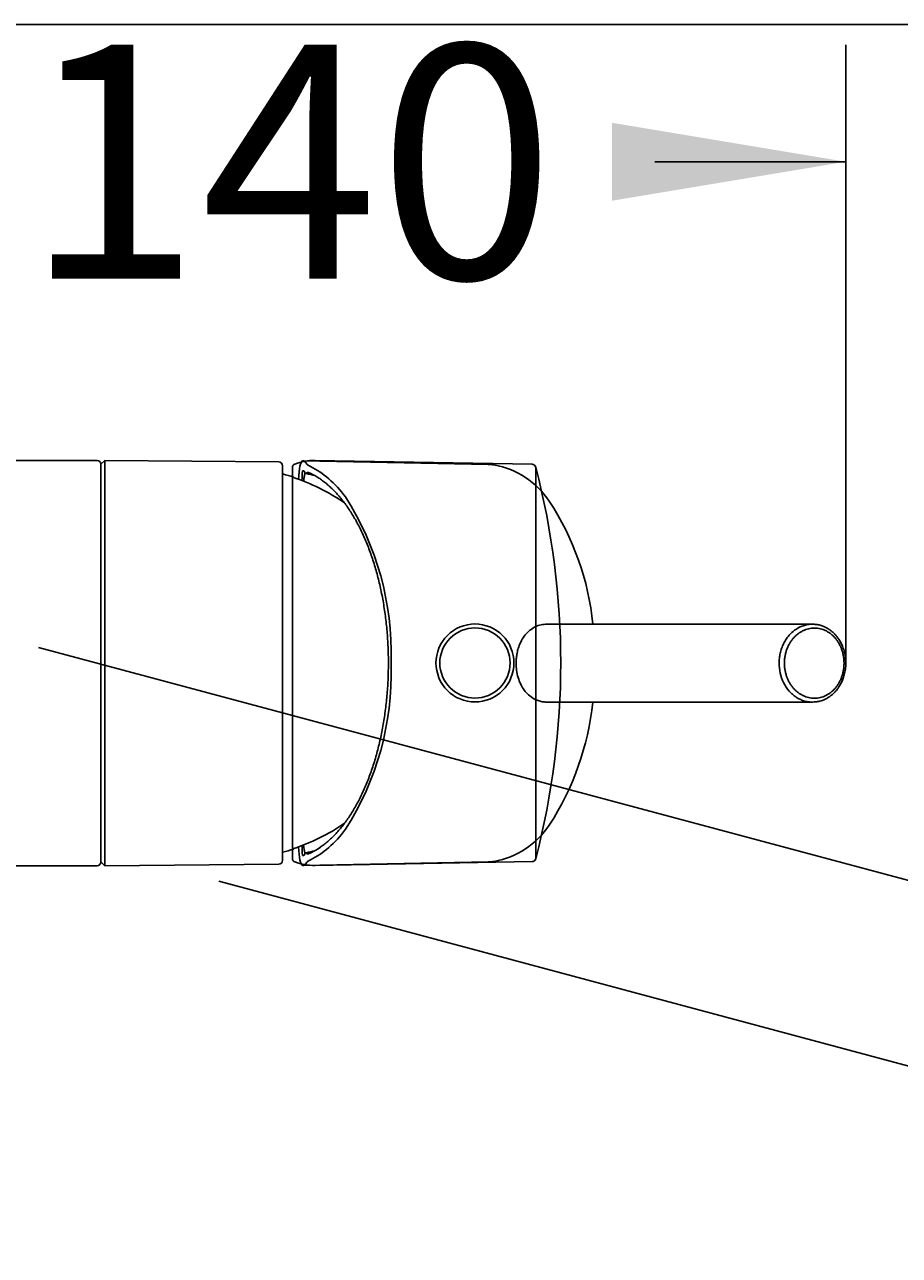
# Model space of a CAD drawing. Units: millimetres. Extents: x 7 to 203, y 4 to 291.
# Drawn here: x 78 to 100, y 259 to 291 of the extents above; entities that cross this region are included whole.
import ezdxf
from ezdxf.enums import TextEntityAlignment as Align
from ezdxf.lldxf.tags import DXFTag

# ---------------------------------------------------------------- set-up
doc = ezdxf.new("R2010")
doc.units = ezdxf.units.MM
for name, color, linetype in [('Layer1', 7, 'Continuous'), ('Layer3', 7, 'Continuous'), ('Standard', 7, 'Continuous')]:
    doc.layers.add(name, color=color, linetype=linetype)
doc.styles.add('SEACAD_Arial', font='arial.ttf')
tags = doc.linetypes.add('HIDDEN2', pattern=[4.7625, 3.175, -1.5875]).pattern_tags.tags
tags[6:7] = [DXFTag(74, 4), DXFTag(75, 0), DXFTag(340, '0'), DXFTag(46, 0.0), DXFTag(50, 0.0), DXFTag(44, 0.0), DXFTag(45, 0.0)]
tags[4:5] = [DXFTag(74, 4), DXFTag(75, 0), DXFTag(340, '0'), DXFTag(46, 0.0), DXFTag(50, 0.0), DXFTag(44, 0.0), DXFTag(45, 0.0)]
doc.dimstyles.get("Standard").update_dxf_attribs({"dimtxt": 0.18, "dimasz": 0.18, "dimexe": 0.18, "dimexo": 0.0625, "dimgap": 0.09, "dimtad": 0, "dimtih": 1, "dimtoh": 1, "dimdec": 4, "dimzin": 0, "dimdsep": 46, "dimtxsty": 'Standard', "dimcen": 0.09, "dimadec": 0, "dimazin": 0, "dimtfac": 1, "dimtdec": 4, "dimtofl": 0, "dimtmove": 0, "dimatfit": 3, "dimfxl": 1, "dimtolj": 1, "dimtzin": 0, "dimarcsym": 0})

# ---------------------------------------------------------------- blocks, each defined once
blk = doc.blocks.new('DMBLK87')
at = {"layer": 'Layer3', "linetype": 'Continuous'}
for points in [[(24.79, 256.203), (21.946, 261.58), (22.892, 255.572)], [(118.351, 255.572), (119.297, 261.58), (116.453, 256.203)]]:
    blk.add_hatch(color=7, dxfattribs=at).paths.add_polyline_path(points)
at = {"layer": 'Layer3', "color": 7, "linetype": 'Continuous'}
for p, q in [((25.546, 262.545), (19.048, 260.804)), ((115.698, 262.545), (122.195, 260.804))]:
    blk.add_line(p, q, dxfattribs=at)
for start, end in [(195, 299.7266), (334.9485, 345)]:
    blk.add_arc((70.622, 274.623), 50.392, start, end, dxfattribs=at)
at = {"layer": 'Layer3', "color": 7, "linetype": 'Continuous', "style": 'SEACAD_Arial'}
for s, p in [('°', (112.242, 251.185)), ('    0', (98.155, 251.185)), ('150°', (97.709, 242.185)), ('°', (111.796, 233.185)), ('360', (97.709, 233.185))]:
    blk.add_text(s, height=6, dxfattribs=at).set_placement(p, align=Align.TOP_LEFT)
blk = doc.blocks.new('DMBLK89')
at = {"layer": 'Layer3', "linetype": 'Continuous'}
for points in [[(76.622, 288.482), (70.622, 287.482), (76.622, 286.482)], [(92.712, 288.482), (92.712, 286.482), (98.712, 287.482)]]:
    blk.add_hatch(color=7, dxfattribs=at).paths.add_polyline_path(points)
at = {"layer": 'Layer3', "color": 7, "linetype": 'Continuous'}
for p, q in [((70.622, 281.006), (70.622, 290.482)), ((98.712, 276.029), (98.712, 290.482)), ((70.622, 287.482), (75.523, 287.482)), ((93.81, 287.482), (98.712, 287.482))]:
    blk.add_line(p, q, dxfattribs=at)
at = {"layer": 'Layer3', "color": 7, "linetype": 'Continuous', "style": 'SEACAD_Arial'}
blk.add_text('140', height=6, dxfattribs=at).set_placement((77.623, 290.482), align=Align.TOP_LEFT)

msp = doc.modelspace()

# ---------------------------------------------------------------- linework, layer by layer
at = {"layer": 'Layer1', "color": 7, "linetype": 'Continuous'}
for p, q in [((79.50159, 279.82278), (65.89821, 279.82278)), ((79.70159, 279.8219), (79.60159, 279.72278)), ((79.60159, 279.72278), (79.60159, 269.52278)), ((79.60159, 269.52278), (79.60159, 279.72278)), ((79.70159, 269.42365), (79.70159, 279.8219)), ((84.16246, 279.78297), (79.70159, 279.8219)), ((90.66206, 279.72165), (85.0944, 279.81883)), ((84.26159, 269.56257), (84.26159, 279.68298)), ((84.26159, 269.56257), (84.26159, 279.68298)), ((84.51773, 278.88786), (84.51773, 279.66842)), ((90.75712, 278.73867), (90.75712, 279.64677)), ((84.51773, 274.67069), (84.51773, 278.88786)), ((84.51773, 274.58013), (84.51773, 274.67069)), ((90.75527, 274.66971), (90.75527, 274.62541)), ((84.51773, 270.36296), (84.51773, 274.58013)), ((90.75527, 274.62541), (90.75527, 274.58111)), ((84.51773, 269.58239), (84.51773, 270.36296)), ((90.75712, 269.60405), (90.75712, 270.51215)), ((72.92159, 269.42278), (79.50159, 269.42278)), ((79.60159, 269.52278), (79.70159, 269.42365)), ((79.70159, 269.42365), (84.16246, 269.46258)), ((85.09451, 269.43199), (90.66206, 269.52917))]:
    msp.add_line(p, q, dxfattribs=at)
at = {"layer": 'Layer1', "color": 7, "linetype": 'HIDDEN2'}
for p, q in [((89.5365, 279.71678), (84.79005, 279.81448)), ((84.77317, 279.55204), (84.77026, 279.54639)), ((84.83243, 279.49208), (84.83638, 279.48838)), ((84.84969, 279.49156), (84.83243, 279.49208)), ((84.84662, 279.49437), (84.846, 279.49426)), ((97.85796, 275.62084), (91.04802, 275.62084)), ((97.86447, 275.61921), (97.81457, 275.61965)), ((102.18861, 268.54555), (78.00255, 275.02619)), ((90.25294, 274.62084), (90.25361, 274.66329)), ((90.25361, 274.66329), (90.25374, 274.66746)), ((90.25361, 274.57839), (90.25294, 274.62084)), ((90.25375, 274.57422), (90.2536, 274.57839)), ((91.04802, 273.62084), (97.85796, 273.62084)), ((84.77026, 269.69529), (84.77317, 269.68964)), ((84.83638, 269.7533), (84.83243, 269.7496)), ((84.83243, 269.7496), (84.85123, 269.75017)), ((84.79036, 269.42721), (89.5365, 269.5249)), ((82.62579, 269.02512), (100.99805, 264.10229))]:
    msp.add_line(p, q, dxfattribs=at)
at = {"layer": 'Layer1', "color": 7, "linetype": 'Continuous'}
for centre, radius, start, end in [((79.50159, 279.72278), 0.1, 0, 90), ((84.16159, 279.68298), 0.1, 0, 89.500026), ((90.66032, 279.62167), 0.1, 14.540684, 89), ((83.04759, 274.62278), 5, 72.526361, 75.948142), ((71.39773, 274.62541), 20, 345.459271, 14.540729), ((2763.92526, 275.49303), 2673.17011, 179.93043413, 180.01764675), ((89.19772, 274.62542), 0.99999, 89.99961, 180.000821), ((89.19773, 274.62543), 0.99998, 359.99907, 90.000203), ((89.19611, 274.62527), 0.90013, 89.897049, 179.991128), ((89.19935, 274.62527), 0.90013, 0.008707, 90.103116), ((89.19772, 274.62539), 0.99998, 179.99907, 270), ((89.19611, 274.62555), 0.90013, 180.008707, 270.103116), ((89.19773, 274.62539), 0.99999, 270, 0.000821), ((89.19934, 274.62555), 0.90013, 269.897049, 359.991128), ((2992.26336, 273.86123), 2901.50818, 179.98578464, 180.06613395), ((83.04759, 274.62278), 5, 284.051858, 287.473639), ((79.50159, 269.52278), 0.1, 270, 0), ((84.16159, 269.56257), 0.1, 270.499974, 0), ((90.66032, 269.62915), 0.1, 271, 345.459316)]:
    msp.add_arc(centre, radius, start, end, dxfattribs=at)
at = {"layer": 'Layer1', "color": 7, "linetype": 'HIDDEN2'}
for centre, radius, start, end in [((188.56988, 274.62084), 103.91641, 177.2832103, 177.4170486), ((84.88072, 279.5437), 0.06061, 180.346827, 249.774589), ((84.89321, 279.58154), 0.10044, 250.552094, 261.165506), ((84.67874, 278.86017), 0.69586, 67.6725, 69.357152), ((84.67874, 278.86017), 0.69586, 62.33746, 67.6725), ((89.3072, 277.58398), 2.155, 33.515187, 79.883163), ((83.00207, 274.62278), 5, 55.310472, 72.354239), ((79.5985, 274.87386), 7.45031, 358.402223, 32.558259), ((85.23432, 274.91344), 7.02532, 5.796951, 33.332433), ((77.25454, 274.62084), 9.79147, 359.735036, 0.264964), ((79.59901, 274.36768), 7.4498, 327.440536, 1.598982), ((85.11711, 274.36051), 7.14108, 326.968025, 354.040041), ((83.00207, 274.62278), 5, 287.645761, 304.773894), ((89.30788, 271.65673), 2.1539, 280.150217, 326.496307), ((188.56988, 274.62084), 103.91641, 182.5808543, 182.7167931), ((84.88073, 269.69798), 0.06062, 110.229159, 179.651117), ((84.89321, 269.66015), 0.10044, 98.834412, 109.448066), ((84.91055, 269.79143), 0.06258, 215.768221, 282.47077), ((84.6977, 270.33922), 0.6496, 290.392638, 292.202341), ((84.6977, 270.33922), 0.6496, 292.202341, 297.912835)]:
    msp.add_arc(centre, radius, start, end, dxfattribs=at)
for centre, major_axis, start_param, end_param in [((89.50704, 274.62084), (0, 5.09624), -0.06360302, -0.01090735), ((84.65253, 274.62084), (0, 4.88), 6.11445727, 6.19597403), ((84.29635, 274.62084), (0, 5.20349), 5.67232007, 6.03418786), ((84.29635, 274.62084), (0, -5.20349), 0.24899744, 0.61086524), ((84.65253, 274.62084), (0, 4.88), 3.22880375, 3.31066464), ((84.32983, 274.62084), (0, -5.0185), 0.25544677, 0.34586018), ((89.50704, 274.62084), (0, 5.09624), 3.1525, 3.20580609)]:
    msp.add_ellipse(centre, major_axis=major_axis, ratio=0.52991926, start_param=start_param, end_param=end_param, dxfattribs=at)
at = {"layer": 'Layer1', "color": 7, "linetype": 'Continuous'}
for points in [[(84.57853, 279.72704), (84.55829, 279.71912), (84.54325, 279.71031), (84.52294, 279.69078), (84.51773, 279.67996), (84.51773, 279.66842)], [(84.51773, 269.58239), (84.51773, 269.57086), (84.5228, 269.56024), (84.54299, 269.54068), (84.55829, 269.5317), (84.57853, 269.52378)]]:
    msp.add_open_spline(points, degree=3, knots=[0, 0, 0, 0, 0.5, 0.5, 1, 1, 1, 1], dxfattribs=at)
for points in [[(84.57853, 279.72704), (84.74558, 279.79244), (84.91746, 279.82199), (85.09416, 279.81885)], [(85.0944, 269.43208), (84.91734, 269.42896), (84.74441, 269.45884), (84.57853, 269.52378)]]:
    msp.add_open_spline(points, degree=3, dxfattribs=at)
at = {"layer": 'Layer1', "color": 7, "linetype": 'HIDDEN2'}
for points, knots in [([(84.88797, 279.72247), (84.84501, 279.79324), (84.80841, 279.82203), (84.74788, 279.80366), (84.72382, 279.75554), (84.69016, 279.59003), (84.67977, 279.47813), (84.67443, 279.3348)], [0, 0, 0, 0, 0.339931644, 0.339931644, 0.679863288, 0.679863288, 1, 1, 1, 1]), ([(84.88797, 279.72247), (84.89278, 279.71455), (84.9027, 279.70574), (84.93212, 279.68621), (84.95183, 279.67539), (84.97587, 279.66386)], [0, 0, 0, 0, 0.5, 0.5, 1, 1, 1, 1]), ([(84.82011, 279.54333), (84.81758, 279.54506), (84.80926, 279.55071), (84.79725, 279.5552), (84.78418, 279.55605), (84.77685, 279.55338), (84.77317, 279.55204)], [0, 0, 0, 0, 0.14950538, 0.49031334, 0.74515859, 1, 1, 1, 1]), ([(84.83638, 279.48838), (84.83017, 279.46169), (84.81804, 279.40958), (84.80716, 279.33635), (84.80189, 279.29415), (84.80113, 279.2879)], [0, 0, 0, 0, 0.4726712, 0.92288761, 1, 1, 1, 1]), ([(84.92406, 279.51135), (84.92045, 279.51206), (84.91307, 279.51352), (84.90218, 279.51304), (84.88976, 279.50997), (84.87535, 279.50265), (84.86522, 279.49236), (84.85977, 279.48683)], [0, 0, 0, 0, 0.15433063, 0.31530231, 0.48285481, 0.72188193, 1, 1, 1, 1]), ([(85.00449, 279.47496), (85.00771, 279.47342), (85.04249, 279.45671), (85.11486, 279.41661), (85.21357, 279.35487), (85.31204, 279.28463), (85.40869, 279.20724), (85.50376, 279.12247), (85.597, 279.03055), (85.68831, 278.93159), (85.77752, 278.82574), (85.86451, 278.71315), (85.94912, 278.59399), (86.03122, 278.46846), (86.11067, 278.33673), (86.18734, 278.19903), (86.2611, 278.05556), (86.33182, 277.90654), (86.39939, 277.75223), (86.46368, 277.59286), (86.52459, 277.42869), (86.58201, 277.25997), (86.63586, 277.087), (86.68603, 276.91003), (86.73244, 276.72936), (86.77501, 276.54528), (86.81367, 276.35808), (86.84836, 276.16807), (86.87901, 275.97556), (86.90557, 275.78086), (86.92801, 275.58428), (86.94628, 275.38614), (86.96034, 275.18676), (86.97019, 274.98646), (86.97579, 274.78558), (86.97715, 274.58442), (86.97425, 274.38332), (86.96711, 274.1826), (86.95574, 273.98259), (86.94014, 273.78362), (86.92036, 273.58599), (86.89642, 273.39004), (86.86837, 273.19608), (86.83625, 273.00443), (86.80011, 272.81539), (86.76002, 272.62927), (86.71604, 272.44637), (86.66825, 272.26699), (86.61673, 272.09141), (86.56157, 271.91993), (86.50286, 271.75282), (86.4407, 271.59034), (86.3752, 271.43277), (86.30647, 271.28034), (86.23463, 271.13332), (86.15981, 270.99192), (86.08212, 270.85638), (86.00171, 270.72692), (85.91871, 270.60372), (85.83327, 270.48699), (85.74553, 270.37691), (85.65563, 270.27362), (85.56378, 270.17735), (85.46987, 270.08795), (85.37504, 270.0067), (85.29126, 269.94144), (85.24429, 269.9099), (85.22507, 269.89706)], [0, 0, 0, 0, 0.00136676, 0.01719258, 0.03299508, 0.04877107, 0.06452471, 0.08026028, 0.09598185, 0.11169306, 0.12739703, 0.14309635, 0.15879311, 0.17448892, 0.19018476, 0.20588154, 0.22158, 0.23728063, 0.25298376, 0.26868957, 0.28439813, 0.30010944, 0.31582343, 0.33153998, 0.34725895, 0.36298017, 0.37870346, 0.39442863, 0.41015549, 0.42588382, 0.44161342, 0.45734411, 0.47307567, 0.48880791, 0.50454062, 0.52027361, 0.53600669, 0.5517396, 0.56747213, 0.58320409, 0.59893527, 0.61466546, 0.63039447, 0.64612209, 0.66184811, 0.67757232, 0.69329452, 0.70901449, 0.72473206, 0.74044702, 0.7561592, 0.77186847, 0.78757471, 0.80327787, 0.81897795, 0.83467505, 0.8503694, 0.86606137, 0.88175154, 0.89744076, 0.91312989, 0.92882017, 0.94451342, 0.96021194, 0.97591855, 0.99163663, 1, 1, 1, 1]), ([(90.25375, 274.66746), (90.25619, 274.70783), (90.26118, 274.7901), (90.28326, 274.91292), (90.32221, 275.05279), (90.38655, 275.20221), (90.48273, 275.34832), (90.60124, 275.46814), (90.73994, 275.55657), (90.89033, 275.61115), (90.99707, 275.61764), (91.04803, 275.6205)], [0, 0, 0, 0, 0.07952426, 0.1620791, 0.24765507, 0.3730778, 0.49971695, 0.62681275, 0.75328622, 0.88235483, 1, 1, 1, 1]), ([(97.00038, 274.62084), (97.00171, 274.66321), (97.00441, 274.74878), (97.02643, 274.87626), (97.06217, 275.0018), (97.11309, 275.12289), (97.17872, 275.23687), (97.27003, 275.35613), (97.40468, 275.47986), (97.59373, 275.58794), (97.74244, 275.60847), (97.81867, 275.6168)], [0, 0, 0, 0, 0.08336576, 0.16836078, 0.25498527, 0.34323939, 0.43312332, 0.5246372, 0.65708855, 0.82527791, 1, 1, 1, 1]), ([(98.71165, 274.62084), (98.70944, 274.68216), (98.70489, 274.78115), (98.67213, 274.93263), (98.62773, 275.05959), (98.57576, 275.16615), (98.52162, 275.25248), (98.46923, 275.32068), (98.42169, 275.3729), (98.38139, 275.41144), (98.34887, 275.43929), (98.31797, 275.46356), (98.28073, 275.49018), (98.22925, 275.52221), (98.16132, 275.55686), (98.0764, 275.58913), (97.97413, 275.61386), (97.90713, 275.61701), (97.86631, 275.61849)], [0, 0, 0, 0, 0.10742343, 0.20523681, 0.29332045, 0.37166855, 0.44025087, 0.49902331, 0.54795937, 0.58703857, 0.61624259, 0.63872256, 0.67066852, 0.71437596, 0.76986295, 0.83714447, 0.91623911, 1, 1, 1, 1]), ([(97.13668, 274.62084), (97.13743, 274.65156), (97.1389, 274.7125), (97.15119, 274.80278), (97.17092, 274.89087), (97.19828, 274.97631), (97.23237, 275.05787), (97.27274, 275.13403), (97.3188, 275.20392), (97.3699, 275.26746), (97.42556, 275.32474), (97.48559, 275.37551), (97.54972, 275.41932), (97.61737, 275.45579), (97.68771, 275.48471), (97.7601, 275.50553), (97.83433, 275.51859), (97.88447, 275.52008), (97.90975, 275.52083)], [0, 0, 0, 0, 0.06509837, 0.12914737, 0.19327604, 0.25787672, 0.3221751, 0.3853576, 0.44741067, 0.50876931, 0.56978548, 0.63072964, 0.69187683, 0.75331116, 0.81477787, 0.87603981, 0.93750161, 1, 1, 1, 1]), ([(97.90975, 275.52083), (97.93447, 275.52008), (97.98352, 275.51859), (98.05613, 275.50554), (98.12693, 275.48473), (98.19573, 275.45583), (98.2619, 275.41938), (98.32463, 275.3756), (98.38337, 275.32486), (98.43784, 275.26758), (98.48785, 275.20405), (98.53295, 275.13414), (98.57248, 275.05795), (98.60584, 274.97635), (98.63263, 274.89088), (98.65194, 274.80277), (98.66396, 274.71249), (98.6654, 274.65155), (98.66613, 274.62084)], [0, 0, 0, 0, 0.06248142, 0.12392545, 0.18516715, 0.2466113, 0.30802347, 0.36915168, 0.43008353, 0.49109871, 0.55247108, 0.61454918, 0.67776357, 0.74209558, 0.80672369, 0.87086564, 0.93491344, 1, 1, 1, 1]), ([(91.04801, 273.62106), (91.01495, 273.62219), (90.94563, 273.62489), (90.8426, 273.64834), (90.72483, 273.69428), (90.60138, 273.77356), (90.48286, 273.89319), (90.38654, 274.03932), (90.31475, 274.20706), (90.2676, 274.38741), (90.25828, 274.5131), (90.25375, 274.57422)], [0, 0, 0, 0, 0.07619495, 0.15988794, 0.24673337, 0.37324607, 0.50039912, 0.62701789, 0.75237069, 0.87958954, 1, 1, 1, 1]), ([(97.81853, 273.62278), (97.79125, 273.62435), (97.72698, 273.62952), (97.63009, 273.65399), (97.5326, 273.69283), (97.4474, 273.74042), (97.3743, 273.79282), (97.3127, 273.84703), (97.21783, 273.9462), (97.10801, 274.11198), (97.01703, 274.36078), (97.00586, 274.53525), (97.00038, 274.62084)], [0, 0, 0, 0, 0.06273834, 0.14816608, 0.2269991, 0.29923543, 0.36487326, 0.42391097, 0.4763471, 0.65737437, 0.83192596, 1, 1, 1, 1]), ([(97.90975, 273.72085), (97.88447, 273.7216), (97.83435, 273.72309), (97.76014, 273.73614), (97.68777, 273.75695), (97.61746, 273.78585), (97.54983, 273.8223), (97.48571, 273.86608), (97.42568, 273.91682), (97.37001, 273.9741), (97.31889, 274.03763), (97.2728, 274.10754), (97.2324, 274.18373), (97.1983, 274.26533), (97.17092, 274.3508), (97.15118, 274.43891), (97.1389, 274.52919), (97.13743, 274.59013), (97.13668, 274.62084)], [0, 0, 0, 0, 0.06248142, 0.12392545, 0.18516715, 0.2466113, 0.30802347, 0.36915168, 0.43008353, 0.49109871, 0.55247108, 0.61454918, 0.67776357, 0.74209558, 0.80672369, 0.87086564, 0.93491344, 1, 1, 1, 1]), ([(97.86629, 273.62327), (97.91158, 273.62511), (97.98648, 273.62905), (98.1015, 273.66005), (98.19863, 273.70187), (98.27851, 273.74893), (98.34157, 273.79553), (98.38956, 273.83755), (98.42422, 273.87198), (98.4555, 273.90599), (98.49262, 273.95049), (98.54196, 274.01935), (98.5927, 274.10736), (98.63926, 274.21223), (98.6771, 274.32915), (98.70567, 274.47031), (98.70968, 274.56298), (98.71165, 274.62084)], [0, 0, 0, 0, 0.09292278, 0.1819249, 0.25986925, 0.32677154, 0.38265053, 0.42753126, 0.46143268, 0.4848175, 0.52345836, 0.58106706, 0.65758537, 0.72735785, 0.8077065, 0.8986241, 1, 1, 1, 1]), ([(98.66613, 274.62084), (98.6654, 274.59012), (98.66396, 274.52918), (98.65194, 274.4389), (98.63263, 274.35081), (98.60586, 274.26537), (98.57251, 274.18381), (98.53301, 274.10765), (98.48794, 274.03776), (98.43795, 273.97422), (98.38349, 273.91694), (98.32475, 273.86617), (98.262, 273.82236), (98.19581, 273.78589), (98.127, 273.75697), (98.05617, 273.73615), (97.98354, 273.72309), (97.93448, 273.7216), (97.90975, 273.72085)], [0, 0, 0, 0, 0.06509837, 0.12914737, 0.19327604, 0.25787672, 0.3221751, 0.3853576, 0.44741067, 0.50876931, 0.56978548, 0.63072964, 0.69187683, 0.75331116, 0.81477787, 0.87603981, 0.93750161, 1, 1, 1, 1]), ([(84.80063, 269.95746), (84.80096, 269.95483), (84.81125, 269.87458), (84.82402, 269.81294), (84.83638, 269.7533)], [0, 0, 0, 0, 0.03249842, 1, 1, 1, 1]), ([(84.67429, 269.9107), (84.67957, 269.76641), (84.69001, 269.65341), (84.74033, 269.40275), (84.80195, 269.37751), (84.88797, 269.51921)], [0, 0, 0, 0, 0.31894463, 0.31894463, 1, 1, 1, 1]), ([(84.77317, 269.68964), (84.77561, 269.68869), (84.78048, 269.68678), (84.7881, 269.68598), (84.79717, 269.68675), (84.80521, 269.68956), (84.8133, 269.69374), (84.8174, 269.69651), (84.82011, 269.69834)], [0, 0, 0, 0, 0.16985101, 0.33970632, 0.50956801, 0.75807454, 0.84030426, 1, 1, 1, 1]), ([(84.97587, 269.57782), (84.95184, 269.56629), (84.93246, 269.55567), (84.90292, 269.53611), (84.89278, 269.52713), (84.88797, 269.51921)], [0, 0, 0, 0, 0.5, 0.5, 1, 1, 1, 1])]:
    msp.add_open_spline(points, degree=3, knots=knots, dxfattribs=at)
msp.add_open_spline([(97.81867, 275.6168), (97.83135, 275.61818), (97.84405, 275.61951), (97.85675, 275.62084)], degree=3, dxfattribs=at)
at = {"layer": 'Layer3', "color": 7, "linetype": 'Continuous'}
msp.add_line((98.71165, 274.62084), (98.71165, 276.0294), dxfattribs=at)
at = {"layer": 'Standard', "color": 7, "linetype": 'Continuous'}
msp.add_line((203.00487, 291), (6.6, 291), dxfattribs=at)

# ---------------------------------------------------------------- dimensions: what is measured, and where the dimension line sits
at = {"layer": 'Layer3', "color": 7, "linetype": 'Continuous'}
dim = msp.add_linear_dim(base=(98.71165, 287.48238), p1=(70.62159, 281.00617), p2=(98.71165, 276.0294), text='\\A1;<>', dimstyle='Standard', dxfattribs=at)
dim.commit()
dim.dimension.update_dxf_attribs({"geometry": 'DMBLK89', "text_midpoint": (84.66662, 287.48238), "dimtype": 160})
dim = msp.add_angular_dim_2l(base=(70.62159, 224.23028), line1=((70.62159, 274.62278), (25.54578, 262.54475)), line2=((70.62159, 274.62278), (115.69783, 262.54463)), text='\\A1;    0%%D\\P<>\\P360%%D', dimstyle='Standard', dxfattribs=at)
dim.commit()
dim.dimension.update_dxf_attribs({"geometry": 'DMBLK87', "text_midpoint": (106.44843, 239.18492), "dimtype": 162})

doc.saveas('drawing.dxf')
